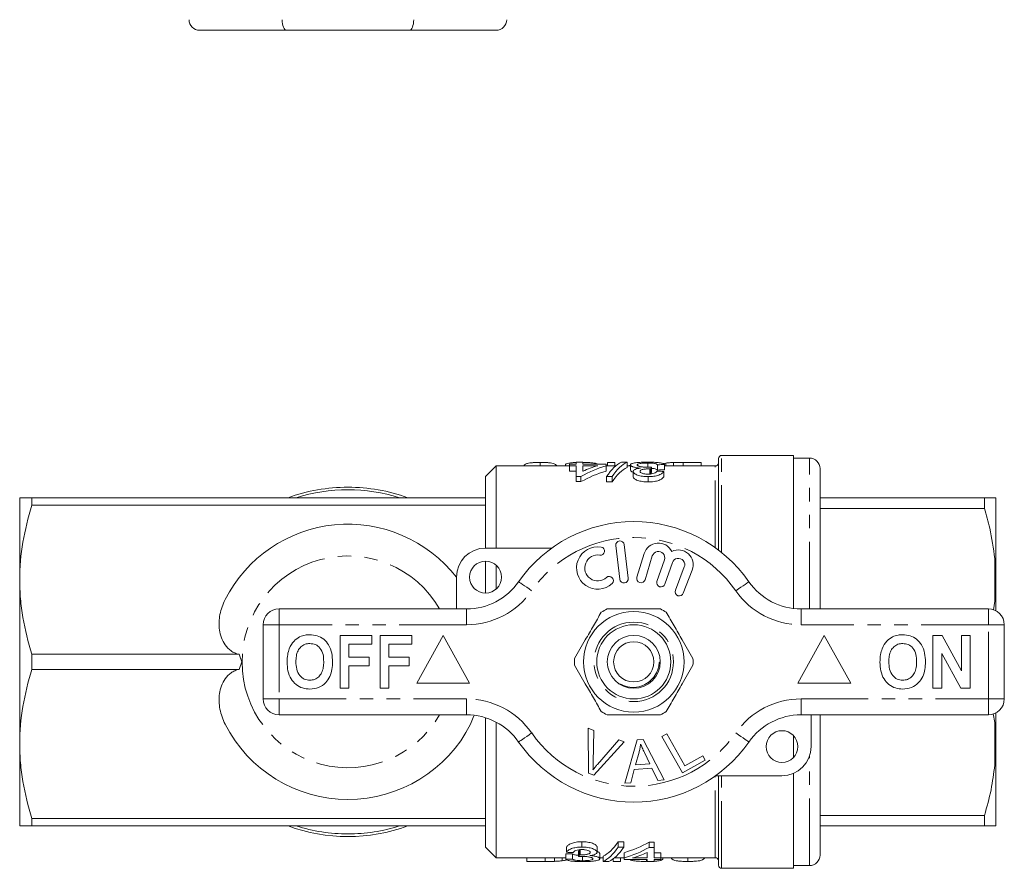
# Model space of a CAD drawing. Units: millimetres. Extents: x 157 to 250, y 91 to 269.
# Drawn here: x 157 to 250, y 91 to 171 of the extents above; entities that cross this region are included whole.
import ezdxf

# ---------------------------------------------------------------- set-up
doc = ezdxf.new("R2010")
doc.units = ezdxf.units.MM
doc.linetypes.add('PHANTOM', pattern=[12.7, 6.35, -1.27, 1.27, -1.27, 1.27, -1.27])

msp = doc.modelspace()

# ---------------------------------------------------------------- linework, layer by layer
at = {"color": 7, "linetype": 'Continuous', "lineweight": 15}
for p, q in [((182.329, 170.345), (174.128, 170.345)), ((193.927, 170.345), (182.329, 170.345)), ((202.128, 170.345), (193.927, 170.345)), ((206.298, 129.528), (206.298, 129.19)), ((208.669, 129.291), (208.669, 129.19)), ((209.051, 129.35), (209.051, 129.213)), ((209.692, 129.35), (209.051, 129.35)), ((209.692, 129.545), (209.692, 129.35)), ((210.333, 129.545), (209.692, 129.545)), ((210.333, 129.35), (210.333, 129.545)), ((212.512, 129.35), (210.333, 129.35)), ((212.512, 129.213), (212.512, 129.35)), ((212.644, 129.528), (213.349, 129.528)), ((212.644, 129.528), (212.644, 129.19)), ((213.349, 129.528), (213.349, 129.19)), ((214.5, 129.545), (213.97, 129.545)), ((214.5, 129.545), (214.5, 129.045)), ((214.82, 129.292), (214.82, 128.792)), ((216.447, 129.473), (216.447, 129.091)), ((217.384, 129.311), (217.384, 128.811)), ((217.899, 129.413), (218.17, 129.466)), ((218.025, 129.325), (218.025, 128.825)), ((218.17, 129.466), (218.17, 129.19)), ((218.897, 129.518), (218.897, 129.19)), ((219.78, 129.528), (219.78, 129.19)), ((219.78, 129.528), (221.49, 129.528)), ((221.49, 129.528), (221.49, 129.19)), ((223.128, 121.252), (223.128, 129.89)), ((230.228, 130.19), (223.428, 130.19)), ((230.228, 130.19), (230.228, 115.731)), ((231.728, 129.94), (230.228, 129.94)), ((202.128, 129.19), (201.128, 128.19)), ((209.051, 129.19), (202.128, 129.19)), ((202.128, 121.44), (202.128, 129.19)), ((209.051, 129.213), (209.692, 129.213)), ((209.051, 129.213), (209.051, 128.713)), ((209.692, 128.713), (209.051, 128.713)), ((209.692, 129.213), (209.692, 128.211)), ((210.333, 129.213), (211.721, 129.213)), ((210.333, 128.699), (210.333, 129.213)), ((210.365, 128.713), (210.333, 128.713)), ((212.512, 129.213), (212.512, 128.713)), ((213.417, 129.19), (212.512, 129.19)), ((214.82, 129.19), (214.5, 129.19)), ((215.077, 128.676), (215.077, 128.176)), ((216.655, 128.928), (216.655, 128.428)), ((216.747, 128.926), (216.747, 128.426)), ((216.813, 129.087), (216.813, 128.587)), ((217.961, 128.679), (217.961, 128.179)), ((222.828, 129.19), (218.025, 129.19)), ((232.728, 115.69), (232.728, 128.94)), ((201.128, 126.19), (201.128, 128.19)), ((209.692, 128.211), (210.141, 128.211)), ((209.692, 128.211), (209.692, 127.711)), ((210.141, 127.711), (209.692, 127.711)), ((210.141, 128.211), (210.141, 127.711)), ((212.56, 128.183), (213.089, 128.183)), ((212.56, 128.183), (212.56, 127.683)), ((213.089, 127.683), (212.56, 127.683)), ((213.089, 128.183), (213.089, 127.683)), ((216.499, 128.183), (216.499, 127.683)), ((157.128, 118.44), (157.128, 126.19)), ((158.282, 126.19), (158.282, 125.476)), ((201.128, 126.19), (158.282, 126.19)), ((201.128, 125.476), (201.128, 126.19)), ((232.728, 126.19), (248.26, 126.19)), ((248.26, 126.19), (248.26, 125.191)), ((249.328, 118.779), (249.328, 126.185)), ((201.128, 125.476), (158.282, 125.476)), ((201.128, 121.44), (201.128, 125.476)), ((248.26, 125.191), (232.728, 125.191)), ((201.128, 121.44), (207.382, 121.44)), ((213.432, 121.667), (213.806, 118.489)), ((214.601, 118.583), (214.227, 121.761)), ((216.114, 120.924), (215.433, 118.676)), ((201.128, 117.19), (201.128, 120.19)), ((216.199, 118.444), (216.88, 120.692)), ((218.022, 120.323), (217.321, 118.29)), ((218.078, 118.029), (218.778, 120.063)), ((249.328, 118.779), (249.228, 120.452)), ((202.128, 117.572), (202.128, 119.808)), ((219.905, 119.651), (219.057, 117.46)), ((219.803, 117.171), (220.651, 119.362)), ((157.128, 102.94), (157.128, 118.44)), ((198.378, 115.69), (198.378, 118.69)), ((249.328, 118.096), (249.328, 118.779)), ((249.328, 115.517), (249.328, 118.096)), ((249.102, 115.602), (249.228, 116.428)), ((181.628, 115.69), (199.33, 115.69)), ((230.925, 115.69), (248.628, 115.69)), ((180.128, 107.19), (180.128, 114.19)), ((250.128, 114.19), (250.128, 107.19)), ((187.384, 108.19), (187.384, 113.19)), ((187.384, 113.19), (190.397, 113.19)), ((190.397, 113.19), (190.397, 112.357)), ((191.166, 108.19), (191.166, 113.19)), ((191.166, 113.19), (194.179, 113.19)), ((194.179, 113.19), (194.179, 112.357)), ((197.128, 113.19), (194.628, 108.69)), ((199.628, 108.69), (197.128, 113.19)), ((233.128, 113.19), (230.628, 108.69)), ((235.628, 108.69), (233.128, 113.19)), ((243.384, 113.19), (244.256, 113.19)), ((243.384, 108.19), (243.384, 113.19)), ((244.256, 113.19), (246.076, 109.849)), ((246.076, 113.19), (246.91, 113.19)), ((246.076, 109.849), (246.076, 113.19)), ((246.91, 113.19), (246.91, 108.19)), ((190.397, 112.357), (188.217, 112.357)), ((188.217, 112.357), (188.217, 111.139)), ((194.179, 112.357), (191.999, 112.357)), ((191.999, 112.357), (191.999, 111.139)), ((177.857, 111.404), (158.282, 111.404)), ((158.282, 111.404), (158.282, 109.976)), ((188.217, 111.139), (190.14, 111.139)), ((190.14, 111.139), (190.14, 110.305)), ((191.999, 111.139), (193.922, 111.139)), ((193.922, 111.139), (193.922, 110.305)), ((246.009, 108.19), (244.217, 111.479)), ((244.217, 111.479), (244.217, 108.19)), ((177.857, 109.976), (158.282, 109.976)), ((190.14, 110.305), (188.217, 110.305)), ((188.217, 110.305), (188.217, 108.19)), ((193.922, 110.305), (191.999, 110.305)), ((191.999, 110.305), (191.999, 108.19)), ((188.217, 108.19), (187.384, 108.19)), ((191.999, 108.19), (191.166, 108.19)), ((194.628, 108.69), (199.628, 108.69)), ((230.628, 108.69), (235.628, 108.69)), ((244.217, 108.19), (243.384, 108.19)), ((246.91, 108.19), (246.009, 108.19)), ((199.33, 105.69), (181.628, 105.69)), ((199.719, 104.805), (200.037, 105.598)), ((201.128, 95.904), (201.128, 105.414)), ((248.628, 105.69), (230.925, 105.69)), ((231.878, 105.69), (231.878, 102.69)), ((232.728, 92.44), (232.728, 105.69)), ((249.228, 104.952), (249.091, 105.784)), ((249.328, 103.284), (249.328, 105.863)), ((202.128, 92.19), (202.128, 104.998)), ((210.826, 104.415), (211.358, 104.214)), ((210.862, 100.165), (210.826, 104.415)), ((211.358, 104.214), (211.304, 101.157)), ((249.328, 103.284), (249.228, 104.952)), ((211.698, 101.008), (213.717, 103.323)), ((213.717, 103.323), (214.218, 103.133)), ((214.296, 99.219), (215.465, 103.32)), ((215.465, 103.32), (216.03, 103.369)), ((216.03, 103.369), (218.006, 99.55)), ((217.79, 103.652), (218.247, 103.907)), ((219.727, 100.201), (217.79, 103.652)), ((218.247, 103.907), (219.955, 100.864)), ((230.228, 103.71), (230.228, 101.67)), ((249.328, 102.601), (249.328, 103.284)), ((157.128, 95.19), (157.128, 102.94)), ((214.218, 103.133), (211.366, 99.975)), ((249.328, 95.195), (249.328, 102.601)), ((215.626, 102.151), (215.295, 100.949)), ((216.639, 101.069), (216.128, 102.13)), ((221.882, 101.41), (219.727, 100.201)), ((219.955, 100.864), (221.654, 101.817)), ((221.654, 101.817), (221.882, 101.41)), ((215.181, 100.509), (214.853, 99.268)), ((216.838, 100.656), (215.181, 100.509)), ((215.295, 100.949), (216.639, 101.069)), ((217.409, 99.497), (216.838, 100.656)), ((211.366, 99.975), (210.862, 100.165)), ((218.006, 99.55), (217.409, 99.497)), ((229.128, 99.94), (222.874, 99.94)), ((223.128, 91.49), (223.128, 99.94)), ((230.228, 100.17), (230.228, 91.19)), ((214.853, 99.268), (214.296, 99.219)), ((201.128, 95.904), (158.282, 95.904)), ((158.282, 95.904), (158.282, 95.19)), ((201.128, 95.19), (201.128, 95.904)), ((232.728, 96.189), (248.26, 96.189)), ((248.26, 96.189), (248.26, 95.19)), ((201.128, 95.19), (158.282, 95.19)), ((201.128, 93.19), (201.128, 95.19)), ((248.26, 95.19), (232.728, 95.19)), ((249.328, 95.195), (249.228, 95.19)), ((201.128, 93.19), (202.128, 92.19)), ((208.774, 92.701), (208.774, 93.201)), ((210.237, 93.197), (210.237, 93.697)), ((211.659, 92.704), (211.659, 93.204)), ((213.646, 93.697), (214.176, 93.697)), ((213.646, 93.197), (213.646, 93.697)), ((214.176, 93.197), (213.646, 93.197)), ((214.176, 93.197), (214.176, 93.697)), ((216.595, 93.669), (217.043, 93.669)), ((216.595, 93.169), (216.595, 93.669)), ((217.043, 93.169), (216.595, 93.169)), ((217.043, 93.169), (217.043, 93.669)), ((217.043, 92.167), (217.043, 93.169)), ((202.128, 92.19), (208.71, 92.19)), ((205.044, 91.839), (205.044, 92.19)), ((206.754, 91.839), (206.754, 92.19)), ((207.637, 91.848), (207.637, 92.19)), ((208.365, 91.899), (208.365, 92.19)), ((208.71, 92.055), (208.71, 92.555)), ((209.351, 92.069), (209.351, 92.569)), ((209.922, 92.293), (209.922, 92.793)), ((209.988, 92.454), (209.988, 92.954)), ((210.08, 92.452), (210.08, 92.952)), ((210.289, 91.907), (210.289, 92.289)), ((211.915, 92.088), (211.915, 92.588)), ((211.915, 92.19), (212.236, 92.19)), ((212.236, 91.835), (212.236, 92.335)), ((213.185, 91.839), (213.185, 92.085)), ((213.318, 92.19), (214.223, 92.19)), ((213.89, 91.839), (213.89, 92.19)), ((214.223, 92.167), (214.223, 92.667)), ((214.223, 92.167), (214.223, 92.03)), ((216.402, 92.167), (215.014, 92.167)), ((216.37, 92.667), (216.402, 92.667)), ((216.402, 92.681), (216.402, 92.167)), ((217.043, 92.667), (217.684, 92.667)), ((217.684, 92.167), (217.043, 92.167)), ((217.684, 92.167), (217.684, 92.667)), ((217.684, 92.19), (222.828, 92.19)), ((217.684, 92.03), (217.684, 92.167)), ((217.865, 92.068), (217.865, 92.19)), ((220.237, 91.839), (220.237, 92.19)), ((206.754, 91.839), (205.044, 91.839)), ((212.236, 91.835), (212.766, 91.835)), ((213.89, 91.839), (213.185, 91.839)), ((214.223, 92.03), (216.402, 92.03)), ((216.326, 91.839), (216.326, 92.03)), ((216.402, 92.03), (216.402, 91.835)), ((216.402, 91.835), (217.043, 91.835)), ((217.043, 92.03), (217.684, 92.03)), ((217.043, 91.835), (217.043, 92.03)), ((223.428, 91.19), (230.228, 91.19)), ((230.228, 91.44), (231.728, 91.44))]:
    msp.add_line(p, q, dxfattribs=at)
at = {"color": 8, "linetype": 'PHANTOM', "lineweight": 0}
for p, q in [((223.428, 121.018), (223.428, 130.19)), ((231.728, 115.69), (231.728, 129.94)), ((222.828, 121.473), (222.828, 129.19)), ((249.228, 116.428), (249.228, 120.452)), ((181.628, 114.19), (181.628, 115.69)), ((199.33, 114.19), (199.33, 115.69)), ((230.925, 114.19), (230.925, 115.69)), ((248.628, 114.19), (248.628, 115.69)), ((180.128, 114.19), (181.628, 114.19)), ((181.628, 114.19), (181.628, 107.19)), ((199.33, 114.19), (181.628, 114.19)), ((248.628, 114.19), (230.925, 114.19)), ((248.628, 107.19), (248.628, 114.19)), ((248.628, 114.19), (250.128, 114.19)), ((180.128, 107.19), (181.628, 107.19)), ((181.628, 107.19), (199.33, 107.19)), ((181.628, 105.69), (181.628, 107.19)), ((199.33, 105.69), (199.33, 107.19)), ((230.925, 107.19), (248.628, 107.19)), ((230.925, 105.69), (230.925, 107.19)), ((248.628, 107.19), (250.128, 107.19)), ((248.628, 105.69), (248.628, 107.19)), ((249.228, 100.928), (249.228, 104.952)), ((231.728, 91.44), (231.728, 101.794)), ((222.828, 92.19), (222.828, 99.907)), ((223.428, 91.19), (223.428, 99.94))]:
    msp.add_line(p, q, dxfattribs=at)
at = {"color": 8, "linetype": 'PHANTOM', "lineweight": 0, "flags": 128}
for points in [[(205.485, 117.404), (205.245, 117.572), (205.014, 117.732), (204.801, 117.88), (204.615, 118.01), (204.461, 118.117), (204.348, 118.196), (204.278, 118.245), (204.254, 118.261)], [(224.77, 117.404), (225.01, 117.572), (225.241, 117.732), (225.454, 117.88), (225.641, 118.01), (225.794, 118.117), (225.908, 118.196), (225.978, 118.245), (226.001, 118.261)], [(204.254, 103.119), (204.278, 103.135), (204.348, 103.184), (204.461, 103.263), (204.615, 103.37), (204.801, 103.5), (205.014, 103.648), (205.245, 103.808), (205.485, 103.976)], [(226.001, 103.119), (225.978, 103.135), (225.908, 103.184), (225.794, 103.263), (225.641, 103.37), (225.454, 103.5), (225.241, 103.648), (225.01, 103.808), (224.77, 103.976)]]:
    msp.add_lwpolyline(points, dxfattribs=at)
at = {"color": 7, "linetype": 'Continuous', "lineweight": 15}
for centre, radius in [((201.128, 118.69), 1.5), ((215.128, 110.69), 4.75), ((215.128, 110.69), 3.5), ((215.128, 110.69), 2.5), ((215.128, 110.69), 1.9), ((229.128, 102.69), 1.5)]:
    msp.add_circle(centre, radius, dxfattribs=at)
at = {"color": 8, "linetype": 'PHANTOM', "lineweight": 0}
msp.add_circle((215.128, 110.69), 3.75, dxfattribs=at)
at = {"color": 7, "linetype": 'Continuous', "lineweight": 15}
for centre, radius, start, end in [((174.128, 171.345), 1, 180, 270), ((202.128, 171.345), 1, 270, 0), ((222.828, 129.49), 0.3, 270, 0), ((223.428, 129.89), 0.3, 90, 180), ((231.728, 128.94), 1, 0, 90), ((188.128, 110.69), 16.5, 90, 110.04998), ((188.128, 110.69), 16.25, 72.52463, 107.47537), ((188.128, 110.69), 16.5, 69.95002, 90), ((215.128, 110.69), 13.25, 34.8499, 145.1501), ((188.128, 110.69), 13, 37.95803, 153.08215), ((213.829, 121.714), 0.4, 6.71619, 186.71619), ((217.454, 120.518), 1.4, 25.41531, 163.14956), ((201.128, 118.69), 2.75, 90, 180), ((211.723, 119.559), 2, 80.61608, 312.8163), ((211.986, 121.15), 0.387, 260.61608, 80.61608), ((217.454, 120.518), 0.6, 341, 163.14956), ((219.345, 119.867), 1.4, 338.85044, 116.58469), ((211.723, 119.559), 1.226, 80.61608, 312.8163), ((219.345, 119.867), 0.6, 338.85044, 161), ((199.33, 121.69), 6, 270, 325.1501), ((212.819, 118.376), 0.387, 312.8163, 132.8163), ((214.204, 118.536), 0.4, 186.71619, 6.71619), ((215.816, 118.56), 0.4, 163.14956, 343.14956), ((217.7, 118.16), 0.4, 161, 341), ((230.925, 121.69), 6, 214.8499, 270), ((219.43, 117.315), 0.4, 158.85044, 338.85044), ((181.628, 114.19), 1.5, 90, 180), ((215.128, 110.69), 5.6, 116.7655, 123.2345), ((215.128, 110.69), 5.6, 56.7655, 63.2345), ((248.628, 114.19), 1.5, 0, 90), ((215.128, 110.69), 5.6, 176.7655, 183.2345), ((215.128, 110.69), 5.6, 356.7655, 3.2345), ((181.628, 107.19), 1.5, 180, 270), ((248.628, 107.19), 1.5, 270, 0), ((199.33, 99.69), 6, 34.8499, 90), ((215.128, 110.69), 5.6, 236.7655, 243.2345), ((215.128, 110.69), 5.6, 296.7655, 303.2345), ((230.925, 99.69), 6, 90, 145.1501), ((188.128, 110.69), 13, 206.91785, 333.08215), ((215.128, 110.69), 13.25, 214.8499, 325.1501), ((229.128, 102.69), 2.75, 270, 0), ((188.128, 110.69), 16.5, 249.95002, 290.04998), ((188.128, 110.69), 16.25, 252.52463, 270), ((188.128, 110.69), 16.25, 270, 287.47537), ((222.828, 91.89), 0.3, 0, 90), ((231.728, 92.44), 1, 270, 0), ((223.428, 91.49), 0.3, 180, 270)]:
    msp.add_arc(centre, radius, start, end, dxfattribs=at)
at = {"color": 8, "linetype": 'PHANTOM', "lineweight": 0}
for centre, radius, start, end in [((215.128, 110.69), 11.75, 34.8499, 145.1501), ((188.128, 110.69), 10, 30, 180), ((199.33, 121.69), 7.5, 270, 325.1501), ((230.925, 121.69), 7.5, 214.8499, 270), ((188.128, 110.69), 10, 180, 330), ((199.33, 99.69), 7.5, 34.8499, 90), ((230.925, 99.69), 7.5, 90, 145.1501), ((215.128, 110.69), 11.75, 214.8499, 325.1501)]:
    msp.add_arc(centre, radius, start, end, dxfattribs=at)
at = {"color": 7, "linetype": 'Continuous', "lineweight": 15}
for centre, major_axis, ratio, start_param, end_param in [((182.329, 171.345), (0, 1), 0.414214, 1.570796, 3.141593), ((193.927, 171.345), (0, 1), 0.414214, 3.141593, 4.712389), ((214.622, 111.19), (0, 18.5), 0.282051, 0.125359, 0.406395), ((215.152, 111.19), (0, 18.5), 0.282051, 0.125359, 0.406395), ((217.313, 111.19), (0, 18.5), 0.642148, 0.211398, 0.233022), ((254.617, 111.19), (185, 0), 0.1, 1.769905, 1.773441), ((215.728, 111.19), (0, 18.5), 0.770833, 0.227472, 0.402626), ((215.728, 110.69), (0, 18.5), 0.770833, 0.227472, 0.402626), ((214.937, 111.19), (0, 18.5), 0.770857, 0.227472, 0.32875), ((215.152, 110.69), (0, 18.5), 0.282051, 0.125359, 0.406395), ((217.35, 111.19), (0, 18.5), 0.114583, 0.256023, 0.288402), ((217.35, 110.69), (0, 18.5), 0.114583, 0.256023, 0.288402), ((157.651, 111.19), (185, 0), 0.1, 1.238726, 1.242389), ((254.617, 110.69), (185, 0), 0.1, 1.769905, 1.773441), ((211.583, 110.69), (0, 18.5), 0.282051, 3.266951, 3.547988), ((211.583, 110.19), (0, 18.5), 0.282051, 3.266951, 3.547988), ((212.113, 110.19), (0, 18.5), 0.282051, 3.266951, 3.547988), ((211.007, 110.69), (0, 18.5), 0.770833, 3.369065, 3.544219), ((211.007, 110.19), (0, 18.5), 0.770833, 3.369065, 3.544219), ((172.118, 110.69), (185, 0), 0.1, 4.911498, 4.915034), ((269.084, 110.19), (185, 0), 0.1, 4.380319, 4.383982), ((209.385, 110.69), (0, 18.5), 0.114583, 3.397616, 3.429995), ((209.385, 110.19), (0, 18.5), 0.114583, 3.397616, 3.429995), ((211.798, 110.19), (0, 18.5), 0.770857, 3.369065, 3.470343), ((172.118, 110.19), (185, 0), 0.1, 4.911498, 4.915034)]:
    msp.add_ellipse(centre, major_axis=major_axis, ratio=ratio, start_param=start_param, end_param=end_param, dxfattribs=at)
for points, knots in [([(204.734, 129.19), (204.735, 129.194), (204.748, 129.263), (204.869, 129.353), (205.107, 129.45), (205.451, 129.499), (205.846, 129.524), (206.139, 129.527), (206.298, 129.528)], [0, 0, 0, 0, 0.01869, 0.306926, 0.526869, 0.676218, 0.824952, 1, 1, 1, 1]), ([(206.298, 129.528), (206.506, 129.526), (206.855, 129.522), (207.272, 129.484), (207.591, 129.42), (207.788, 129.325), (207.837, 129.231), (207.86, 129.19)], [0, 0, 0, 0, 0.227937, 0.382603, 0.53693, 0.79512, 1, 1, 1, 1]), ([(208.669, 129.291), (208.683, 129.324), (208.709, 129.389), (208.966, 129.457), (209.302, 129.502), (209.567, 129.513), (209.692, 129.518)], [0, 0, 0, 0, 0.270414, 0.543489, 0.783613, 1, 1, 1, 1]), ([(210.333, 129.526), (210.515, 129.524), (210.852, 129.521), (211.288, 129.487), (211.61, 129.434), (211.701, 129.378), (211.747, 129.35)], [0, 0, 0, 0, 0.281126, 0.517906, 0.755576, 1, 1, 1, 1]), ([(216.47, 129.553), (216.363, 129.552), (216.256, 129.552), (216.047, 129.548), (215.944, 129.544), (215.742, 129.535), (215.646, 129.529), (215.466, 129.514), (215.381, 129.504), (215.227, 129.483), (215.157, 129.471), (215.033, 129.443), (214.981, 129.427), (214.9, 129.394), (214.869, 129.375), (214.828, 129.335), (214.823, 129.314), (214.82, 129.292)], [0, 0, 0, 0, 0.125, 0.125, 0.25, 0.25, 0.375, 0.375, 0.5, 0.5, 0.625, 0.625, 0.75, 0.75, 0.875, 0.875, 1, 1, 1, 1]), ([(214.82, 129.292), (214.823, 129.262), (214.836, 129.232), (214.891, 129.184), (214.917, 129.168), (214.978, 129.137), (215.013, 129.122), (215.097, 129.093), (215.144, 129.079), (215.246, 129.054), (215.302, 129.042), (215.422, 129.022), (215.487, 129.013), (215.62, 128.998), (215.689, 128.992), (215.759, 128.987)], [0, 0, 0, 0, 0.25, 0.25, 0.375, 0.375, 0.5, 0.5, 0.625, 0.625, 0.75, 0.75, 0.875, 0.875, 1, 1, 1, 1]), ([(215.461, 129.291), (215.462, 129.305), (215.466, 129.318), (215.487, 129.343), (215.503, 129.356), (215.571, 129.391), (215.642, 129.41), (215.823, 129.443), (215.934, 129.455), (216.119, 129.466), (216.183, 129.469), (216.314, 129.472), (216.38, 129.473), (216.447, 129.473)], [0, 0, 0, 0, 0.125, 0.125, 0.25, 0.25, 0.5, 0.5, 0.75, 0.75, 0.875, 0.875, 1, 1, 1, 1]), ([(216.399, 129.069), (216.336, 129.069), (216.274, 129.07), (216.151, 129.076), (216.091, 129.08), (215.915, 129.098), (215.81, 129.116), (215.68, 129.148), (215.641, 129.16), (215.573, 129.185), (215.546, 129.198), (215.502, 129.224), (215.486, 129.238), (215.465, 129.265), (215.463, 129.278), (215.461, 129.291)], [0, 0, 0, 0, 0.125, 0.125, 0.25, 0.25, 0.5, 0.5, 0.625, 0.625, 0.75, 0.75, 0.875, 0.875, 1, 1, 1, 1]), ([(216.447, 129.473), (216.507, 129.473), (216.568, 129.472), (216.686, 129.469), (216.744, 129.467), (216.916, 129.458), (217.019, 129.447), (217.139, 129.424), (217.175, 129.416), (217.235, 129.398), (217.26, 129.388), (217.33, 129.358), (217.359, 129.335), (217.384, 129.311)], [0, 0, 0, 0, 0.125, 0.125, 0.25, 0.25, 0.5, 0.5, 0.625, 0.625, 0.75, 0.75, 1, 1, 1, 1]), ([(218.025, 129.325), (218.014, 129.344), (218, 129.362), (217.953, 129.396), (217.922, 129.412), (217.799, 129.457), (217.685, 129.481), (217.398, 129.519), (217.231, 129.533), (216.954, 129.545), (216.859, 129.548), (216.667, 129.552), (216.568, 129.553), (216.47, 129.553)], [0, 0, 0, 0, 0.125, 0.125, 0.25, 0.25, 0.5, 0.5, 0.75, 0.75, 0.875, 0.875, 1, 1, 1, 1]), ([(218.17, 129.466), (218.223, 129.472), (218.276, 129.479), (218.39, 129.49), (218.45, 129.495), (218.573, 129.504), (218.636, 129.508), (218.765, 129.514), (218.831, 129.516), (218.897, 129.518)], [0, 0, 0, 0, 0.25, 0.25, 0.5, 0.5, 0.75, 0.75, 1, 1, 1, 1]), ([(215.077, 128.604), (215.064, 128.607), (214.957, 128.633), (214.853, 128.703), (214.831, 128.761), (214.82, 128.792)], [0, 0, 0, 0, 0.0587047, 0.5051806, 1, 1, 1, 1]), ([(215.759, 128.987), (215.71, 128.98), (215.661, 128.974), (215.567, 128.958), (215.523, 128.949), (215.397, 128.92), (215.32, 128.897), (215.199, 128.843), (215.152, 128.812), (215.106, 128.763), (215.095, 128.746), (215.081, 128.712), (215.079, 128.694), (215.077, 128.676)], [0, 0, 0, 0, 0.125, 0.125, 0.25, 0.25, 0.5, 0.5, 0.75, 0.75, 0.875, 0.875, 1, 1, 1, 1]), ([(215.077, 128.676), (215.08, 128.646), (215.085, 128.615), (215.121, 128.555), (215.149, 128.525), (215.257, 128.435), (215.358, 128.379), (215.561, 128.307), (215.634, 128.287), (215.791, 128.25), (215.874, 128.234), (216.045, 128.209), (216.133, 128.199), (216.314, 128.186), (216.406, 128.184), (216.499, 128.183)], [0, 0, 0, 0, 0.125, 0.125, 0.25, 0.25, 0.5, 0.5, 0.625, 0.625, 0.75, 0.75, 0.875, 0.875, 1, 1, 1, 1]), ([(215.718, 128.683), (215.718, 128.702), (215.721, 128.72), (215.742, 128.756), (215.757, 128.774), (215.804, 128.806), (215.833, 128.821), (215.908, 128.848), (215.951, 128.86), (216.094, 128.89), (216.199, 128.904), (216.366, 128.919), (216.424, 128.922), (216.539, 128.927), (216.597, 128.927), (216.655, 128.928)], [0, 0, 0, 0, 0.125, 0.125, 0.25, 0.25, 0.375, 0.375, 0.5, 0.5, 0.75, 0.75, 0.875, 0.875, 1, 1, 1, 1]), ([(216.479, 128.42), (216.428, 128.42), (216.378, 128.421), (216.28, 128.428), (216.231, 128.432), (216.089, 128.451), (216.004, 128.472), (215.863, 128.523), (215.805, 128.552), (215.751, 128.6), (215.738, 128.617), (215.721, 128.65), (215.718, 128.666), (215.718, 128.683)], [0, 0, 0, 0, 0.125, 0.125, 0.25, 0.25, 0.5, 0.5, 0.75, 0.75, 0.875, 0.875, 1, 1, 1, 1]), ([(216.813, 129.087), (216.746, 129.082), (216.677, 129.078), (216.573, 129.073), (216.539, 129.071), (216.469, 129.07), (216.434, 129.069), (216.399, 129.069)], [0, 0, 0, 0, 0.5, 0.5, 0.75, 0.75, 1, 1, 1, 1]), ([(217.32, 128.701), (217.311, 128.684), (217.302, 128.667), (217.275, 128.633), (217.257, 128.616), (217.197, 128.565), (217.14, 128.532), (216.991, 128.477), (216.899, 128.455), (216.747, 128.433), (216.694, 128.428), (216.588, 128.422), (216.533, 128.421), (216.479, 128.42)], [0, 0, 0, 0, 0.125, 0.125, 0.25, 0.25, 0.5, 0.5, 0.75, 0.75, 0.875, 0.875, 1, 1, 1, 1]), ([(216.499, 128.183), (216.591, 128.184), (216.683, 128.186), (216.863, 128.198), (216.952, 128.208), (217.124, 128.234), (217.205, 128.25), (217.358, 128.288), (217.43, 128.31), (217.561, 128.359), (217.619, 128.386), (217.723, 128.441), (217.767, 128.471), (217.843, 128.53), (217.874, 128.56), (217.925, 128.619), (217.944, 128.65), (217.961, 128.679)], [0, 0, 0, 0, 0.125, 0.125, 0.25, 0.25, 0.375, 0.375, 0.5, 0.5, 0.625, 0.625, 0.75, 0.75, 0.875, 0.875, 1, 1, 1, 1]), ([(216.655, 128.928), (216.663, 128.928), (216.67, 128.928), (216.678, 128.928), (216.686, 128.928), (216.694, 128.927), (216.701, 128.927), (216.717, 128.927), (216.732, 128.926), (216.747, 128.926)], [0, 0, 0, 0, 0.0000231184, 0.0000231184, 0.0000231184, 0.00004624044, 0.00004624044, 0.00004624044, 0.00009247484, 0.00009247484, 0.00009247484, 0.00009247484]), ([(217.384, 128.811), (217.342, 128.844), (217.278, 128.894), (217.063, 128.941), (216.909, 128.96), (216.817, 128.963), (216.813, 128.963)], [0, 0, 0, 0, 0.484037, 0.735757, 0.988699, 1, 1, 1, 1]), ([(216.499, 127.683), (216.407, 127.684), (216.316, 127.686), (216.137, 127.699), (216.049, 127.708), (215.79, 127.746), (215.634, 127.782), (215.362, 127.877), (215.26, 127.933), (215.151, 128.023), (215.123, 128.053), (215.085, 128.114), (215.08, 128.145), (215.077, 128.176)], [0, 0, 0, 0, 0.125, 0.125, 0.25, 0.25, 0.5, 0.5, 0.75, 0.75, 0.875, 0.875, 1, 1, 1, 1]), ([(217.961, 128.179), (217.944, 128.15), (217.926, 128.12), (217.875, 128.06), (217.844, 128.03), (217.768, 127.972), (217.724, 127.942), (217.621, 127.887), (217.563, 127.86), (217.367, 127.787), (217.213, 127.747), (216.954, 127.708), (216.865, 127.698), (216.684, 127.686), (216.592, 127.684), (216.499, 127.683)], [0, 0, 0, 0, 0.125, 0.125, 0.25, 0.25, 0.375, 0.375, 0.5, 0.5, 0.75, 0.75, 0.875, 0.875, 1, 1, 1, 1]), ([(157.128, 126.19), (157.128, 126.19), (157.154, 126.19), (157.258, 126.19), (157.337, 126.19), (157.639, 126.19), (157.929, 126.19), (158.282, 126.19)], [0, 0, 0, 0, 0.25, 0.25, 0.5, 0.5, 1, 1, 1, 1]), ([(248.26, 126.19), (248.421, 126.19), (248.746, 126.19), (249.06, 126.19), (249.179, 126.19), (249.228, 126.19)], [0, 0, 0, 0, 0.36877, 0.738764, 1, 1, 1, 1]), ([(249.228, 126.19), (249.259, 126.189), (249.308, 126.187), (249.323, 126.186), (249.328, 126.185)], [0, 0, 0, 0, 0.650139, 1, 1, 1, 1]), ([(158.282, 125.476), (157.925, 124.32), (157.634, 123.158), (157.235, 120.814), (157.128, 119.633), (157.128, 118.44)], [0, 0, 0, 0, 0.5, 0.5, 1, 1, 1, 1]), ([(249.228, 120.452), (249.098, 121.41), (248.882, 123.007), (248.437, 124.567), (248.26, 125.191)], [0, 0, 0, 0, 0.599819, 1, 1, 1, 1]), ([(157.128, 118.44), (157.128, 117.847), (157.154, 117.249), (157.258, 116.062), (157.336, 115.472), (157.636, 113.713), (157.927, 112.554), (158.282, 111.404)], [0, 0, 0, 0, 0.25, 0.25, 0.5, 0.5, 1, 1, 1, 1]), ([(249.228, 116.428), (249.259, 116.789), (249.308, 117.344), (249.323, 117.901), (249.328, 118.096)], [0, 0, 0, 0, 0.6501391, 1, 1, 1, 1]), ([(176.536, 116.575), (176.306, 116.121), (176.139, 115.653), (175.995, 114.928), (175.966, 114.681), (175.949, 114.186), (175.961, 113.94), (176.033, 113.452), (176.094, 113.207), (176.271, 112.736), (176.385, 112.51), (176.686, 112.084), (176.868, 111.891), (177.201, 111.652), (177.32, 111.583), (177.577, 111.471), (177.715, 111.429), (177.857, 111.404)], [0, 0, 0, 0, 0.25, 0.25, 0.375, 0.375, 0.5, 0.5, 0.625, 0.625, 0.75, 0.75, 0.875, 0.875, 0.9375, 0.9375, 1, 1, 1, 1]), ([(212.058, 115.374), (211.814, 114.95), (211.318, 114.092), (210.636, 112.911), (210.039, 111.876), (209.705, 111.297), (209.537, 111.006)], [0, 0, 0, 0, 0.2947, 0.596246, 0.797057, 1, 1, 1, 1]), ([(212.606, 115.69), (212.736, 115.69), (213.338, 115.69), (214.447, 115.69), (216.024, 115.69), (217.081, 115.69), (217.65, 115.69)], [0, 0, 0, 0, 0.07896, 0.365174, 0.658395, 1, 1, 1, 1]), ([(218.197, 115.374), (218.442, 114.95), (218.937, 114.092), (219.619, 112.911), (220.216, 111.876), (220.551, 111.297), (220.719, 111.006)], [0, 0, 0, 0, 0.2947, 0.596246, 0.797057, 1, 1, 1, 1]), ([(182.586, 111.931), (182.715, 112.192), (182.945, 112.657), (183.38, 112.936), (183.571, 113.058)], [0, 0, 0, 0, 0.5602016, 1, 1, 1, 1]), ([(183.571, 113.058), (183.744, 113.123), (184.052, 113.238), (184.381, 113.249), (184.525, 113.254)], [0, 0, 0, 0, 0.559496, 1, 1, 1, 1]), ([(184.525, 113.254), (184.762, 113.237), (185.234, 113.204), (185.87, 112.85), (186.36, 112.273), (186.64, 111.516), (186.666, 110.961), (186.679, 110.683)], [0, 0, 0, 0, 0.186721, 0.37307, 0.559626, 0.779538, 1, 1, 1, 1]), ([(238.586, 111.931), (238.715, 112.192), (238.945, 112.657), (239.38, 112.936), (239.571, 113.058)], [0, 0, 0, 0, 0.560201, 1, 1, 1, 1]), ([(239.571, 113.058), (239.744, 113.123), (240.052, 113.238), (240.381, 113.249), (240.525, 113.254)], [0, 0, 0, 0, 0.559495, 1, 1, 1, 1]), ([(240.525, 113.254), (240.762, 113.237), (241.234, 113.204), (241.87, 112.85), (242.36, 112.273), (242.64, 111.516), (242.666, 110.961), (242.679, 110.683)], [0, 0, 0, 0, 0.186721, 0.37307, 0.559626, 0.779538, 1, 1, 1, 1]), ([(182.384, 110.66), (182.39, 110.903), (182.401, 111.336), (182.53, 111.749), (182.586, 111.931)], [0, 0, 0, 0, 0.560145, 1, 1, 1, 1]), ([(184.536, 112.421), (184.383, 112.408), (184.076, 112.384), (183.674, 112.131), (183.382, 111.735), (183.237, 111.233), (183.224, 110.873), (183.217, 110.693)], [0, 0, 0, 0, 0.186586, 0.372858, 0.559265, 0.779356, 1, 1, 1, 1]), ([(185.846, 110.707), (185.837, 110.935), (185.819, 111.39), (185.557, 111.989), (185.077, 112.368), (184.717, 112.403), (184.536, 112.421)], [0, 0, 0, 0, 0.281213, 0.560506, 0.78003, 1, 1, 1, 1]), ([(238.384, 110.66), (238.39, 110.903), (238.401, 111.336), (238.53, 111.749), (238.586, 111.931)], [0, 0, 0, 0, 0.560144, 1, 1, 1, 1]), ([(240.536, 112.421), (240.383, 112.408), (240.076, 112.384), (239.674, 112.131), (239.382, 111.735), (239.237, 111.233), (239.224, 110.873), (239.217, 110.693)], [0, 0, 0, 0, 0.186586, 0.372857, 0.559265, 0.779356, 1, 1, 1, 1]), ([(241.846, 110.707), (241.837, 110.935), (241.819, 111.39), (241.557, 111.989), (241.077, 112.368), (240.717, 112.403), (240.536, 112.421)], [0, 0, 0, 0, 0.281213, 0.560506, 0.78003, 1, 1, 1, 1]), ([(178.128, 110.69), (178.079, 110.807), (178.032, 110.927), (177.941, 111.165), (177.898, 111.284), (177.857, 111.404)], [0, 0, 0, 0, 0.5, 0.5, 1, 1, 1, 1]), ([(178.128, 110.69), (178.079, 110.573), (178.032, 110.453), (177.941, 110.215), (177.898, 110.096), (177.857, 109.976)], [0, 0, 0, 0, 0.5, 0.5, 1, 1, 1, 1]), ([(183.217, 110.693), (183.227, 110.463), (183.248, 110.005), (183.521, 109.41), (183.994, 109.02), (184.356, 108.98), (184.536, 108.959)], [0, 0, 0, 0, 0.281128, 0.560546, 0.780274, 1, 1, 1, 1]), ([(184.536, 108.959), (184.69, 108.973), (184.998, 109), (185.392, 109.265), (185.683, 109.663), (185.825, 110.166), (185.839, 110.527), (185.846, 110.707)], [0, 0, 0, 0, 0.186446, 0.372679, 0.559184, 0.779356, 1, 1, 1, 1]), ([(186.679, 110.683), (186.669, 110.449), (186.651, 109.98), (186.451, 109.297), (186.039, 108.67), (185.37, 108.197), (184.815, 108.15), (184.537, 108.126)], [0, 0, 0, 0, 0.187264, 0.374292, 0.561001, 0.780237, 1, 1, 1, 1]), ([(213.788, 108.628), (214.039, 108.508), (214.545, 108.267), (215.401, 108.252), (216.175, 108.495), (216.803, 108.951), (217.191, 109.467), (217.407, 109.967), (217.498, 110.331), (217.528, 110.564), (217.547, 110.648), (217.552, 110.663), (217.556, 110.671), (217.56, 110.674), (217.563, 110.675), (217.565, 110.674), (217.569, 110.671), (217.576, 110.659), (217.588, 110.615), (217.593, 110.571), (217.596, 110.538)], [0, 0, 0, 0, 0.156744, 0.315108, 0.472058, 0.61037, 0.748674, 0.832746, 0.918137, 0.96081, 0.965875, 0.967801, 0.970171, 0.970874, 0.971585, 0.972189, 0.973063, 0.974748, 0.980818, 1, 1, 1, 1]), ([(239.217, 110.693), (239.227, 110.463), (239.248, 110.005), (239.521, 109.41), (239.994, 109.02), (240.356, 108.98), (240.536, 108.959)], [0, 0, 0, 0, 0.281128, 0.560546, 0.780274, 1, 1, 1, 1]), ([(240.536, 108.959), (240.69, 108.973), (240.998, 109), (241.392, 109.265), (241.683, 109.663), (241.825, 110.166), (241.839, 110.527), (241.846, 110.707)], [0, 0, 0, 0, 0.186446, 0.372679, 0.559184, 0.779356, 1, 1, 1, 1]), ([(242.679, 110.683), (242.669, 110.449), (242.651, 109.98), (242.451, 109.297), (242.039, 108.67), (241.37, 108.197), (240.815, 108.15), (240.537, 108.126)], [0, 0, 0, 0, 0.187264, 0.374292, 0.561001, 0.780237, 1, 1, 1, 1]), ([(158.282, 109.976), (157.925, 108.822), (157.635, 107.661), (157.235, 105.317), (157.128, 104.135), (157.128, 102.94)], [0, 0, 0, 0, 0.5, 0.5, 1, 1, 1, 1]), ([(177.857, 109.976), (177.715, 109.951), (177.58, 109.91), (177.324, 109.798), (177.202, 109.728), (176.872, 109.492), (176.687, 109.296), (176.389, 108.876), (176.272, 108.646), (176.095, 108.176), (176.035, 107.936), (175.962, 107.447), (175.949, 107.197), (175.965, 106.706), (175.994, 106.462), (176.088, 105.978), (176.155, 105.737), (176.321, 105.264), (176.421, 105.032), (176.536, 104.805)], [0, 0, 0, 0, 0.0625, 0.0625, 0.125, 0.125, 0.25, 0.25, 0.375, 0.375, 0.5, 0.5, 0.625, 0.625, 0.75, 0.75, 0.875, 0.875, 1, 1, 1, 1]), ([(184.537, 108.126), (184.303, 108.142), (183.835, 108.175), (183.199, 108.516), (182.708, 109.085), (182.424, 109.834), (182.397, 110.384), (182.384, 110.66)], [0, 0, 0, 0, 0.186758, 0.373113, 0.559668, 0.779563, 1, 1, 1, 1]), ([(212.058, 106.006), (211.814, 106.43), (211.318, 107.288), (210.636, 108.469), (210.039, 109.504), (209.705, 110.083), (209.537, 110.374)], [0, 0, 0, 0, 0.2947, 0.596246, 0.797057, 1, 1, 1, 1]), ([(218.197, 106.006), (218.442, 106.43), (218.937, 107.288), (219.619, 108.469), (220.216, 109.504), (220.551, 110.083), (220.719, 110.374)], [0, 0, 0, 0, 0.2947, 0.596246, 0.797057, 1, 1, 1, 1]), ([(240.537, 108.126), (240.303, 108.142), (239.835, 108.175), (239.199, 108.516), (238.708, 109.085), (238.424, 109.834), (238.397, 110.384), (238.384, 110.66)], [0, 0, 0, 0, 0.186758, 0.373113, 0.559668, 0.779563, 1, 1, 1, 1]), ([(212.606, 105.69), (212.736, 105.69), (213.338, 105.69), (214.447, 105.69), (216.024, 105.69), (217.081, 105.69), (217.65, 105.69)], [0, 0, 0, 0, 0.07896, 0.365174, 0.658395, 1, 1, 1, 1]), ([(157.128, 102.94), (157.128, 102.346), (157.154, 101.748), (157.258, 100.563), (157.336, 99.973), (157.636, 98.215), (157.926, 97.055), (158.282, 95.904)], [0, 0, 0, 0, 0.25, 0.25, 0.5, 0.5, 1, 1, 1, 1]), ([(215.773, 102.927), (215.753, 102.781), (215.719, 102.519), (215.654, 102.263), (215.626, 102.151)], [0, 0, 0, 0, 0.5599887, 1, 1, 1, 1]), ([(216.128, 102.13), (216.057, 102.277), (215.931, 102.539), (215.821, 102.808), (215.773, 102.927)], [0, 0, 0, 0, 0.560008, 1, 1, 1, 1]), ([(249.228, 100.928), (249.259, 101.29), (249.308, 101.847), (249.323, 102.406), (249.328, 102.601)], [0, 0, 0, 0, 0.650139, 1, 1, 1, 1]), ([(211.304, 101.157), (211.301, 101.029), (211.296, 100.802), (211.278, 100.576), (211.269, 100.476)], [0, 0, 0, 0, 0.559993, 1, 1, 1, 1]), ([(211.269, 100.476), (211.347, 100.578), (211.484, 100.759), (211.633, 100.932), (211.698, 101.008)], [0, 0, 0, 0, 0.559975, 1, 1, 1, 1]), ([(248.26, 96.189), (248.485, 96.995), (248.923, 98.557), (249.128, 100.154), (249.228, 100.928)], [0, 0, 0, 0, 0.5158353, 1, 1, 1, 1]), ([(157.128, 95.19), (157.128, 95.19), (157.154, 95.19), (157.258, 95.19), (157.337, 95.19), (157.639, 95.19), (157.929, 95.19), (158.282, 95.19)], [0, 0, 0, 0, 0.25, 0.25, 0.5, 0.5, 1, 1, 1, 1]), ([(249.228, 95.19), (249.139, 95.19), (248.961, 95.19), (248.576, 95.19), (248.319, 95.19), (248.26, 95.19)], [0, 0, 0, 0, 0.433635, 0.869873, 1, 1, 1, 1]), ([(208.774, 93.201), (208.791, 93.23), (208.81, 93.26), (208.86, 93.32), (208.891, 93.35), (208.967, 93.408), (209.012, 93.438), (209.115, 93.493), (209.173, 93.52), (209.368, 93.593), (209.523, 93.633), (209.782, 93.672), (209.87, 93.682), (210.051, 93.694), (210.144, 93.696), (210.237, 93.697)], [0, 0, 0, 0, 0.125, 0.125, 0.25, 0.25, 0.375, 0.375, 0.5, 0.5, 0.75, 0.75, 0.875, 0.875, 1, 1, 1, 1]), ([(210.237, 93.197), (210.144, 93.196), (210.053, 93.194), (209.873, 93.182), (209.784, 93.172), (209.611, 93.146), (209.53, 93.13), (209.377, 93.092), (209.305, 93.07), (209.175, 93.021), (209.117, 92.994), (209.013, 92.939), (208.968, 92.909), (208.892, 92.85), (208.861, 92.82), (208.81, 92.761), (208.792, 92.73), (208.774, 92.701)], [0, 0, 0, 0, 0.125, 0.125, 0.25, 0.25, 0.375, 0.375, 0.5, 0.5, 0.625, 0.625, 0.75, 0.75, 0.875, 0.875, 1, 1, 1, 1]), ([(210.237, 93.697), (210.328, 93.696), (210.42, 93.694), (210.598, 93.681), (210.686, 93.672), (210.945, 93.634), (211.101, 93.598), (211.373, 93.503), (211.475, 93.447), (211.584, 93.357), (211.613, 93.327), (211.65, 93.266), (211.655, 93.235), (211.659, 93.204)], [0, 0, 0, 0, 0.125, 0.125, 0.25, 0.25, 0.5, 0.5, 0.75, 0.75, 0.875, 0.875, 1, 1, 1, 1]), ([(211.659, 92.704), (211.655, 92.734), (211.65, 92.765), (211.614, 92.825), (211.586, 92.855), (211.478, 92.945), (211.377, 93.001), (211.174, 93.073), (211.101, 93.093), (210.945, 93.13), (210.861, 93.146), (210.69, 93.171), (210.603, 93.181), (210.422, 93.194), (210.329, 93.196), (210.237, 93.197)], [0, 0, 0, 0, 0.125, 0.125, 0.25, 0.25, 0.5, 0.5, 0.625, 0.625, 0.75, 0.75, 0.875, 0.875, 1, 1, 1, 1]), ([(209.351, 92.569), (209.393, 92.536), (209.458, 92.486), (209.672, 92.439), (209.826, 92.42), (209.918, 92.417), (209.922, 92.417)], [0, 0, 0, 0, 0.484037, 0.735757, 0.988699, 1, 1, 1, 1]), ([(209.415, 92.679), (209.424, 92.696), (209.434, 92.713), (209.461, 92.747), (209.478, 92.764), (209.538, 92.815), (209.595, 92.848), (209.745, 92.903), (209.836, 92.925), (209.988, 92.947), (210.041, 92.952), (210.148, 92.958), (210.202, 92.959), (210.257, 92.96)], [0, 0, 0, 0, 0.125, 0.125, 0.25, 0.25, 0.5, 0.5, 0.75, 0.75, 0.875, 0.875, 1, 1, 1, 1]), ([(209.922, 92.293), (209.99, 92.298), (210.058, 92.302), (210.162, 92.307), (210.197, 92.309), (210.266, 92.31), (210.302, 92.311), (210.337, 92.311)], [0, 0, 0, 0, 0.5, 0.5, 0.75, 0.75, 1, 1, 1, 1]), ([(210.08, 92.452), (210.073, 92.452), (210.065, 92.452), (210.057, 92.452), (210.049, 92.452), (210.042, 92.453), (210.034, 92.453), (210.019, 92.453), (210.003, 92.454), (209.988, 92.454)], [0, 0, 0, 0, 0.0000231184, 0.0000231184, 0.0000231184, 0.00004624044, 0.00004624044, 0.00004624044, 0.00009247484, 0.00009247484, 0.00009247484, 0.00009247484]), ([(211.018, 92.697), (211.017, 92.678), (211.014, 92.66), (210.993, 92.624), (210.978, 92.606), (210.931, 92.574), (210.902, 92.559), (210.827, 92.532), (210.785, 92.52), (210.641, 92.49), (210.536, 92.476), (210.369, 92.461), (210.312, 92.458), (210.197, 92.453), (210.138, 92.453), (210.08, 92.452)], [0, 0, 0, 0, 0.125, 0.125, 0.25, 0.25, 0.375, 0.375, 0.5, 0.5, 0.75, 0.75, 0.875, 0.875, 1, 1, 1, 1]), ([(210.257, 92.96), (210.307, 92.96), (210.357, 92.959), (210.456, 92.952), (210.504, 92.948), (210.647, 92.929), (210.731, 92.908), (210.873, 92.857), (210.93, 92.828), (210.984, 92.78), (210.997, 92.763), (211.015, 92.73), (211.017, 92.714), (211.018, 92.697)], [0, 0, 0, 0, 0.125, 0.125, 0.25, 0.25, 0.5, 0.5, 0.75, 0.75, 0.875, 0.875, 1, 1, 1, 1]), ([(210.266, 91.827), (210.373, 91.828), (210.479, 91.828), (210.688, 91.832), (210.792, 91.836), (210.993, 91.845), (211.089, 91.851), (211.269, 91.866), (211.354, 91.876), (211.508, 91.897), (211.578, 91.909), (211.702, 91.937), (211.754, 91.953), (211.835, 91.986), (211.866, 92.005), (211.907, 92.045), (211.913, 92.066), (211.915, 92.088)], [0, 0, 0, 0, 0.125, 0.125, 0.25, 0.25, 0.375, 0.375, 0.5, 0.5, 0.625, 0.625, 0.75, 0.75, 0.875, 0.875, 1, 1, 1, 1]), ([(211.274, 92.089), (211.273, 92.075), (211.27, 92.062), (211.248, 92.037), (211.232, 92.024), (211.164, 91.989), (211.094, 91.97), (210.913, 91.937), (210.801, 91.925), (210.617, 91.914), (210.553, 91.911), (210.422, 91.908), (210.355, 91.907), (210.289, 91.907)], [0, 0, 0, 0, 0.125, 0.125, 0.25, 0.25, 0.5, 0.5, 0.75, 0.75, 0.875, 0.875, 1, 1, 1, 1]), ([(210.337, 92.311), (210.399, 92.311), (210.462, 92.31), (210.584, 92.304), (210.645, 92.3), (210.82, 92.282), (210.925, 92.264), (211.055, 92.232), (211.095, 92.22), (211.163, 92.195), (211.19, 92.182), (211.233, 92.156), (211.25, 92.142), (211.27, 92.115), (211.273, 92.102), (211.274, 92.089)], [0, 0, 0, 0, 0.125, 0.125, 0.25, 0.25, 0.5, 0.5, 0.625, 0.625, 0.75, 0.75, 0.875, 0.875, 1, 1, 1, 1]), ([(210.977, 92.393), (211.026, 92.4), (211.075, 92.406), (211.168, 92.422), (211.212, 92.431), (211.339, 92.46), (211.415, 92.483), (211.536, 92.537), (211.583, 92.568), (211.629, 92.617), (211.641, 92.634), (211.654, 92.668), (211.657, 92.686), (211.659, 92.704)], [0, 0, 0, 0, 0.125, 0.125, 0.25, 0.25, 0.5, 0.5, 0.75, 0.75, 0.875, 0.875, 1, 1, 1, 1]), ([(211.915, 92.088), (211.913, 92.118), (211.9, 92.148), (211.844, 92.196), (211.818, 92.212), (211.758, 92.243), (211.723, 92.258), (211.639, 92.287), (211.592, 92.301), (211.489, 92.326), (211.433, 92.338), (211.313, 92.358), (211.248, 92.367), (211.116, 92.382), (211.047, 92.388), (210.977, 92.393)], [0, 0, 0, 0, 0.25, 0.25, 0.375, 0.375, 0.5, 0.5, 0.625, 0.625, 0.75, 0.75, 0.875, 0.875, 1, 1, 1, 1]), ([(211.695, 92.767), (211.735, 92.753), (211.768, 92.738), (211.824, 92.708), (211.848, 92.693), (211.901, 92.647), (211.913, 92.617), (211.915, 92.588)], [0, 0, 0, 0, 0.25, 0.25, 0.5, 0.5, 1, 1, 1, 1]), ([(220.237, 91.839), (220.028, 91.841), (219.679, 91.844), (219.262, 91.881), (218.942, 91.942), (218.746, 92.044), (218.669, 92.134), (218.66, 92.188), (218.66, 92.19)], [0, 0, 0, 0, 0.219258, 0.368024, 0.516466, 0.764631, 0.993267, 1, 1, 1, 1]), ([(221.805, 92.19), (221.803, 92.178), (221.79, 92.102), (221.666, 92.007), (221.427, 91.914), (221.082, 91.867), (220.688, 91.843), (220.395, 91.84), (220.237, 91.839)], [0, 0, 0, 0, 0.053128, 0.331553, 0.54327, 0.687469, 0.83107, 1, 1, 1, 1]), ([(208.365, 91.899), (208.311, 91.892), (208.258, 91.886), (208.144, 91.875), (208.085, 91.87), (207.962, 91.862), (207.899, 91.858), (207.769, 91.853), (207.703, 91.85), (207.637, 91.848)], [0, 0, 0, 0, 0.25, 0.25, 0.5, 0.5, 0.75, 0.75, 1, 1, 1, 1]), ([(208.759, 91.975), (208.756, 91.974), (208.672, 91.939), (208.516, 91.919), (208.365, 91.899)], [0, 0, 0, 0, 0.025478, 1, 1, 1, 1]), ([(208.71, 92.055), (208.722, 92.036), (208.735, 92.018), (208.783, 91.984), (208.813, 91.968), (208.937, 91.923), (209.05, 91.899), (209.337, 91.861), (209.504, 91.847), (209.781, 91.835), (209.876, 91.832), (210.069, 91.828), (210.167, 91.827), (210.266, 91.827)], [0, 0, 0, 0, 0.125, 0.125, 0.25, 0.25, 0.5, 0.5, 0.75, 0.75, 0.875, 0.875, 1, 1, 1, 1]), ([(210.289, 91.907), (210.228, 91.907), (210.168, 91.908), (210.05, 91.911), (209.991, 91.913), (209.819, 91.922), (209.716, 91.933), (209.596, 91.956), (209.56, 91.964), (209.5, 91.982), (209.475, 91.992), (209.406, 92.022), (209.377, 92.045), (209.351, 92.069)], [0, 0, 0, 0, 0.125, 0.125, 0.25, 0.25, 0.5, 0.5, 0.625, 0.625, 0.75, 0.75, 1, 1, 1, 1]), ([(216.326, 91.839), (216.101, 91.841), (215.723, 91.844), (215.244, 91.878), (214.921, 91.933), (214.788, 91.989), (214.76, 92.027), (214.758, 92.03)], [0, 0, 0, 0, 0.309113, 0.520221, 0.732127, 0.977264, 1, 1, 1, 1]), ([(217.865, 92.068), (217.852, 92.036), (217.826, 91.973), (217.567, 91.907), (217.292, 91.87), (217.099, 91.861), (217.043, 91.859)], [0, 0, 0, 0, 0.306698, 0.616408, 0.888951, 1, 1, 1, 1])]:
    msp.add_open_spline(points, degree=3, knots=knots, dxfattribs=at)
for points in [[(218.897, 129.518), (219.186, 129.527), (219.484, 129.528), (219.78, 129.528)], [(207.637, 91.848), (207.348, 91.84), (207.05, 91.839), (206.754, 91.839)]]:
    msp.add_open_spline(points, degree=3, dxfattribs=at)

doc.saveas('drawing.dxf')
